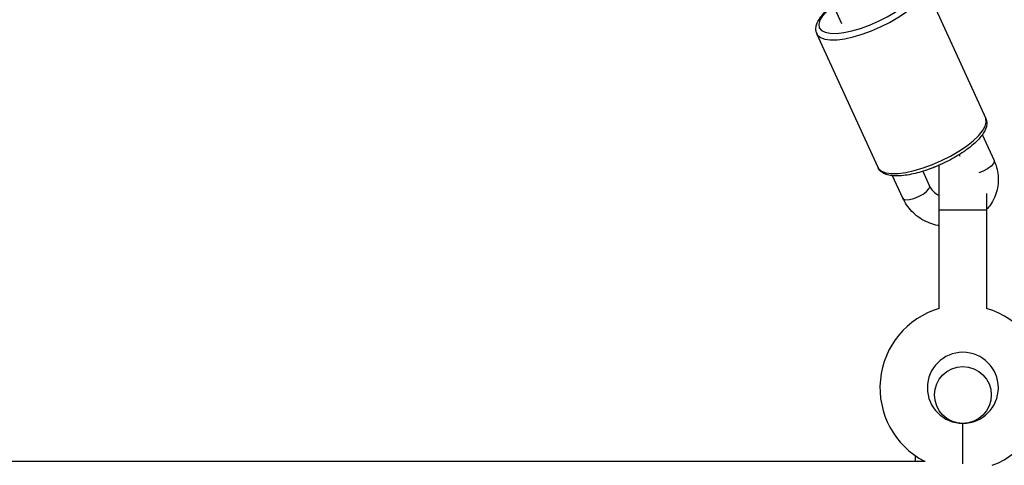
# Model space of a CAD drawing. Units: millimetres. Extents: x 4.2 to 17.5, y 0.5 to 14.8.
# Drawn here: x 15.9 to 16.1, y 11 to 11.1 of the extents above; entities that cross this region are included whole.
import ezdxf

# ---------------------------------------------------------------- set-up
doc = ezdxf.new("R2010")
doc.units = ezdxf.units.MM

# ---------------------------------------------------------------- blocks, each defined once
blk = doc.blocks.new('OPSHB_K104')
at = {"color": 7, "linetype": 'Continuous', "lineweight": 25}
for p, q in [((25934.85259125862, 36194.11918869964), (25934.55482807118, 36194.77096233121)), ((25934.87007619176, 36194.1274677848), (25934.88297031555, 36194.0992437934)), ((25934.84713180098, 36194.11790731899), (25934.84712071452, 36194.11809853069)), ((25934.86023096475, 36194.08885529987), (25934.84733681116, 36194.11707929126)), ((25934.88224445019, 36194.09580818168), (25934.88474864993, 36194.09032681934)), ((25934.87754513058, 36194.09117415897), (25934.87735859785, 36194.09158245078)), ((25934.87221093211, 36194.08896580688), (25934.87079883847, 36194.08844080917)), ((25934.87314797673, 36194.07985309116), (25934.87314797673, 36194.08951643459)), ((25934.86548579964, 36194.08237746707), (25934.86330868039, 36194.08714285842)), ((25934.86969808969, 36194.08807745925), (25934.8711251739, 36194.08495381824)), ((25934.88314796719, 36194.08336571208), (25934.88314796719, 36194.07985309116)), ((25934.87314797673, 36194.05912366859), (25934.87314797673, 36194.07985309116)), ((25934.88314796719, 36194.07985309116), (25934.88314796719, 36194.05912366859)), ((25934.8681479815, 36194.02685311786), (25934.8681479815, 36194.02799168578)), ((25934.60951167825, 36194.02685311786), (25934.87022120986, 36194.02685311786))]:
    blk.add_line(p, q, dxfattribs=at)
at = {"color": 8, "linetype": 'Continuous', "lineweight": 25}
for p, q in [((25934.87115905914, 36194.08479109756), (25934.8711251739, 36194.08495381824)), ((25934.88314796719, 36194.07985309116), (25934.87314797673, 36194.07985309116)), ((25934.87814797196, 36194.02633288852), (25934.87814797196, 36194.03485313407))]:
    blk.add_line(p, q, dxfattribs=at)
at = {"color": 8, "linetype": 'Continuous', "lineweight": 25, "flags": 128}
for points in [[(25934.858432484, 36194.11892298213), (25934.86032063994, 36194.11974433414), (25934.86214439306, 36194.12067452422), (25934.86384506259, 36194.12168351165), (25934.86536805067, 36194.1227389907), (25934.86666436229, 36194.12380710593), (25934.86769233379, 36194.12485328666), (25934.86841891441, 36194.12584403506), (25934.86882079873, 36194.12674764148), (25934.86888505254, 36194.12753478042), (25934.86860958967, 36194.12818041793), (25934.86800326142, 36194.12866357318), (25934.86708558831, 36194.12896898738), (25934.86588604483, 36194.12908664695), (25934.8644431654, 36194.12901273719), (25934.8643494967, 36194.12900224677)], [(25934.85883335504, 36194.11770192138), (25934.86077598963, 36194.11854318134), (25934.86265907917, 36194.11949172965), (25934.86442847285, 36194.12052038661), (25934.8660332385, 36194.12159934989), (25934.86742724213, 36194.12269774429), (25934.86857036981, 36194.12378397933), (25934.86942974958, 36194.1248268222), (25934.86998061571, 36194.12579611293), (25934.87020714316, 36194.12666407577), (25934.87010283503, 36194.12740567676), (25934.87008349333, 36194.12745145313)], [(25934.84992588792, 36194.12241271487), (25934.84941740069, 36194.12192252628), (25934.84853656325, 36194.12089982978), (25934.84797005091, 36194.11994889728), (25934.84773604307, 36194.11910012714), (25934.84784207973, 36194.11838081828), (25934.84828476343, 36194.11781409732), (25934.84904981885, 36194.11741820327), (25934.85011271868, 36194.11720589153), (25934.85143927965, 36194.11718395702), (25934.85298682484, 36194.11735299579), (25934.85470567379, 36194.11770776263), (25934.85654054317, 36194.11823681346), (25934.858432484, 36194.11892298213)], [(25934.84733967218, 36194.11707309238), (25934.84748585257, 36194.11682466022), (25934.84807787571, 36194.11631122581), (25934.84897564087, 36194.11596921436), (25934.85015336904, 36194.11580863944), (25934.85157714519, 36194.11583403102), (25934.85320602093, 36194.11604455463), (25934.85499311719, 36194.11643448821), (25934.85688705478, 36194.11699226848), (25934.85883335504, 36194.11770192138)], [(25934.87172747884, 36194.08947804919), (25934.87367011342, 36194.09031930915), (25934.87555320296, 36194.09126785747), (25934.87732259664, 36194.09229639522), (25934.8789273921, 36194.09337547771), (25934.88032139573, 36194.0944738721), (25934.88146449361, 36194.09556010715), (25934.88232387337, 36194.0966028308), (25934.8828747395, 36194.09757212154), (25934.88310126695, 36194.09844008437), (25934.88299695883, 36194.09918168536), (25934.88297031555, 36194.0992437934)], [(25934.88474864993, 36194.09032681934), (25934.88478253517, 36194.09016409866), (25934.88461042676, 36194.08970418922), (25934.88411490354, 36194.08916393272), (25934.88335574899, 36194.08860865585), (25934.88242448602, 36194.08810523502), (25934.88150872025, 36194.08773914329)], [(25934.86023096475, 36194.08885529987), (25934.86037997637, 36194.08860078803), (25934.8609719995, 36194.08808723441), (25934.86186976466, 36194.08774522296), (25934.86304749284, 36194.08758464805), (25934.86447126899, 36194.08761003963), (25934.86610014472, 36194.08782068244), (25934.86788724098, 36194.08821049682), (25934.86978120837, 36194.08876827708), (25934.87172747884, 36194.08947804919)], [(25934.86548579964, 36194.08237746707), (25934.86562402282, 36194.08221605769), (25934.86611951623, 36194.08206668845), (25934.86687870059, 36194.08211019984), (25934.86780996356, 36194.08234134666), (25934.86880100999, 36194.08273223392), (25934.86973227296, 36194.08323565475), (25934.87049142751, 36194.08379093162), (25934.87098695073, 36194.08433118812), (25934.87115905914, 36194.08479109756)]]:
    blk.add_lwpolyline(points, dxfattribs=at)
at = {"color": 7, "linetype": 'Continuous', "lineweight": 25}
blk.add_circle((25934.87814797792, 36194.04085314646), 0.006, dxfattribs=at)
for radius, start, end in [(0.01750000000000018, 106.6015496313804, 242.3395500614811), (0.01750000000000034, 290.7857462209536, 73.39845036861963), (0.007500000000000455, 270, 180), (0.007500000000000455, 180, 270)]:
    blk.add_arc((25934.87814797792, 36194.04235314647), radius, start, end, dxfattribs=at)
for points, knots in [([(25934.8473809484, 36194.11708787433), (25934.84731290811, 36194.11721280499), (25934.84710779355, 36194.11758942154), (25934.84709676813, 36194.1183331989), (25934.84729193179, 36194.11922006033), (25934.84776054892, 36194.1201678415), (25934.84853065896, 36194.12118739713), (25934.84926115982, 36194.12198065893), (25934.84979123935, 36194.12241896465), (25934.84988690648, 36194.12249806873)], [0, 0, 0, 0, 0.07668576004650636, 0.2311772555119047, 0.3893348654595442, 0.5656128658999937, 0.759422765263679, 0.9565813566617423, 1, 1, 1, 1]), ([(25934.88294346366, 36194.09919837466), (25934.88300663688, 36194.09907944962), (25934.8832042321, 36194.09870747211), (25934.88320793362, 36194.09797076317), (25934.88300871537, 36194.09708320974), (25934.88253047362, 36194.09613398636), (25934.88176847565, 36194.09511250975), (25934.88072325589, 36194.0940450118), (25934.87944757967, 36194.09297931637), (25934.87798700266, 36194.09194423686), (25934.87637799813, 36194.09095857399), (25934.87465892823, 36194.09004436882), (25934.87320869195, 36194.08937181962), (25934.87234756564, 36194.08902079762), (25934.87208778891, 36194.08891490451)], [0, 0, 0, 0, 0.03648953050983857, 0.1141331189170512, 0.1937534128062321, 0.2825748750359772, 0.3800984349684876, 0.4791579976761865, 0.5767077894778576, 0.673060970112925, 0.7686837451400216, 0.8639008848972614, 0.9589428606559802, 1, 1, 1, 1]), ([(25934.88474864993, 36194.09032681934), (25934.88489027035, 36194.08998675797), (25934.88525597191, 36194.08910862916), (25934.88558490752, 36194.08760650499), (25934.8856581437, 36194.0858656546), (25934.8854116384, 36194.08414014697), (25934.88485059173, 36194.0824926992), (25934.88409994565, 36194.08107235996), (25934.8834329522, 36194.08029819067), (25934.88314796719, 36194.07996741286)], [0, 0, 0, 0, 0.09947052343784642, 0.2568593304253602, 0.4138781070031309, 0.5704685070059861, 0.7268382515262422, 0.8832867089078315, 0.9999999999999999, 0.9999999999999999, 0.9999999999999999, 0.9999999999999999]), ([(25934.86041111979, 36194.08857885352), (25934.86036444933, 36194.08862909711), (25934.86027839584, 36194.08872173892), (25934.86025090659, 36194.08884460652), (25934.86023832593, 36194.08890083781)], [0, 0, 0, 0, 0.5423424607262496, 1, 1, 1, 1]), ([(25934.87208778891, 36194.08891490451), (25934.87177168609, 36194.08879214036), (25934.87085321076, 36194.08843543415), (25934.86933974, 36194.08793982918), (25934.8676019333, 36194.08748776382), (25934.86596054518, 36194.08719270278), (25934.86444739959, 36194.08706386873), (25934.86308734815, 36194.08711788878), (25934.86195952066, 36194.08736150187), (25934.8610928361, 36194.08780062258), (25934.86050372181, 36194.08830414819), (25934.86033609421, 36194.0887145883), (25934.86027507219, 36194.08886400214)], [0, 0, 0, 0, 0.05960375763767537, 0.173185993336031, 0.2871828909421711, 0.4018467867196028, 0.5176304159727865, 0.6352436625859914, 0.7555583089962857, 0.8566985227611641, 0.9478334980200783, 1, 1, 1, 1]), ([(25934.8711251739, 36194.08495381824), (25934.87118498773, 36194.08483343187), (25934.87139654548, 36194.08440763288), (25934.87195145701, 36194.0837569768), (25934.87261114546, 36194.08321866025), (25934.87306291636, 36194.0830565982), (25934.87314797673, 36194.08302608482)], [0, 0, 0, 0, 0.1519801099640352, 0.537544088274043, 0.9129278308582609, 1, 1, 1, 1]), ([(25934.87314797673, 36194.07657149783), (25934.87306555065, 36194.07658062866), (25934.87237494687, 36194.07665713098), (25934.87112839698, 36194.07708767911), (25934.86948071485, 36194.07786818958), (25934.86800816652, 36194.07893966108), (25934.86675663691, 36194.08023331381), (25934.86594960053, 36194.0814195275), (25934.86558912753, 36194.0821640525), (25934.86548579964, 36194.08237746707)], [0, 0, 0, 0, 0.02454363098259558, 0.2056378849498881, 0.3867385578589659, 0.5676290050875497, 0.7480594262073014, 0.927782423511796, 1, 1, 1, 1])]:
    blk.add_open_spline(points, degree=3, knots=knots, dxfattribs=at)

msp = doc.modelspace()

# ---------------------------------------------------------------- block references
msp.add_blockref('OPSHB_K104', (-25918.73758889815, -36183.06500038108))

doc.saveas('drawing.dxf')
